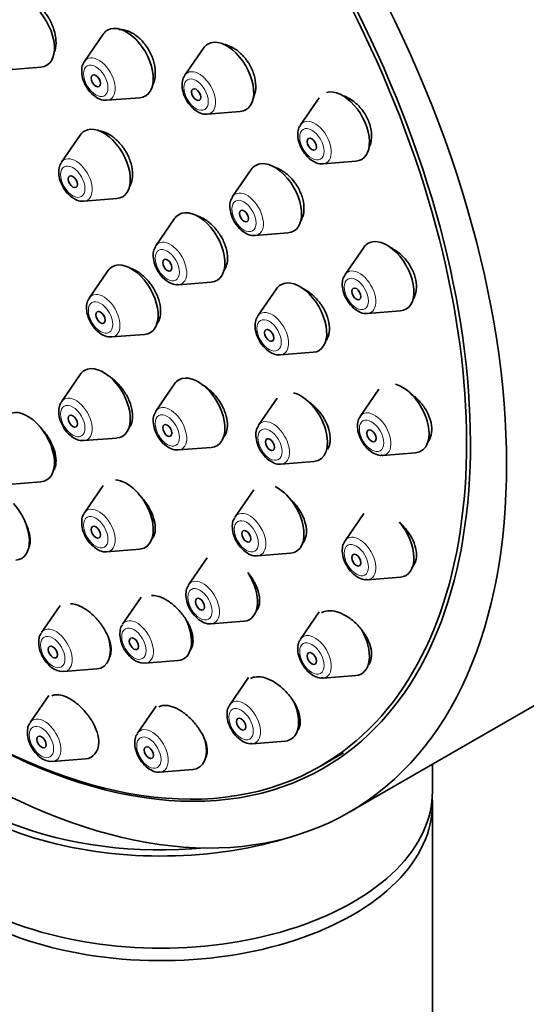
# Model space of a CAD drawing. Units: millimetres. Extents: x 0 to 1450, y 0 to 2762.
# Drawn here: x 266 to 289, y 1029 to 1074 of the extents above; entities that cross this region are included whole.
import ezdxf
from ezdxf import colors
from ezdxf.entities.mleader import LeaderData, LeaderLine
from ezdxf.math import Vec2, Vec3

# ---------------------------------------------------------------- set-up
doc = ezdxf.new("R2010")
doc.units = ezdxf.units.MM
doc.layers.add('DV5_Défaut', color=7, linetype='Continuous')
doc.layers.add('Défaut', color=7, linetype='Continuous')

# ---------------------------------------------------------------- blocks, each defined once
blk = doc.blocks.new('_DOT')
at = {"color": 0}
blk.add_line((0, 0), (-1, 0), dxfattribs=at)
at = {"color": 0, "const_width": 0.333}
blk.add_lwpolyline([(-0.1665, 0, 1), (0.1665, 0, 1)], format="xyb", close=True, dxfattribs=at)
blk = doc.blocks.new('SE4')
at = {"layer": 'DV5_Défaut', "color": 7, "linetype": 'Continuous', "lineweight": 35}
for p, q in [((270.015, 1073.792), (269.155, 1072.541)), ((274.638, 1073.154), (273.777, 1071.903)), ((265.638, 1072.156), (267.151, 1072.276)), ((270.189, 1070.749), (271.702, 1070.869)), ((279.966, 1070.87), (279.105, 1069.619)), ((274.812, 1070.111), (276.325, 1070.231)), ((268.958, 1069.147), (268.097, 1067.896)), ((280.14, 1067.827), (281.653, 1067.947)), ((276.839, 1067.567), (275.979, 1066.316)), ((269.132, 1066.104), (270.645, 1066.224)), ((273.309, 1065.301), (272.449, 1064.051)), ((277.013, 1064.524), (278.527, 1064.644)), ((282.014, 1063.976), (281.154, 1062.726)), ((270.237, 1062.897), (269.376, 1061.646)), ((273.483, 1062.259), (274.997, 1062.379)), ((277.999, 1062.071), (277.138, 1060.82)), ((282.188, 1060.934), (283.701, 1061.054)), ((270.411, 1059.855), (271.924, 1059.974)), ((278.173, 1059.028), (279.686, 1059.148)), ((268.958, 1058.124), (268.097, 1056.874)), ((273.309, 1057.694), (272.449, 1056.443)), ((282.713, 1057.444), (281.852, 1056.194)), ((278.036, 1057.04), (277.176, 1055.789)), ((269.132, 1055.082), (270.645, 1055.201)), ((273.483, 1054.651), (274.997, 1054.771)), ((282.887, 1054.402), (284.4, 1054.522)), ((278.211, 1053.997), (279.724, 1054.117)), ((265.638, 1053.064), (267.151, 1053.184)), ((270.015, 1053.007), (269.155, 1051.757)), ((276.95, 1052.818), (276.09, 1051.567)), ((282.014, 1051.719), (281.154, 1050.469)), ((270.189, 1049.965), (271.702, 1050.085)), ((274.814, 1049.691), (273.954, 1048.441)), ((277.124, 1049.775), (278.638, 1049.895)), ((282.188, 1048.677), (283.701, 1048.797)), ((281.341, 1037.968), (299.018, 1048.174)), ((271.774, 1047.874), (270.913, 1046.623)), ((268.036, 1047.49), (267.176, 1046.239)), ((274.988, 1046.649), (276.502, 1046.769)), ((279.966, 1047.191), (279.105, 1045.941)), ((268.21, 1044.447), (269.723, 1044.567)), ((271.948, 1044.832), (273.461, 1044.951)), ((276.707, 1044.169), (275.846, 1042.918)), ((280.14, 1044.149), (281.653, 1044.269)), ((267.514, 1043.348), (266.654, 1042.097)), ((272.46, 1042.858), (271.599, 1041.607)), ((276.881, 1041.126), (278.394, 1041.246)), ((267.688, 1040.305), (269.201, 1040.425)), ((280.02, 1040.092), (281.081, 1040.704)), ((285.18, 1038.931), (285.18, 1040.184)), ((272.634, 1039.816), (274.147, 1039.935)), ((285.18, 940.375), (285.18, 1038.354))]:
    blk.add_line(p, q, dxfattribs=at)
for centre, major_axis, start_param, end_param in [((281.518, 1078.485), (17.5, -30.311), 0, 3.141593), ((263.77, 1068.238), (16.25, -28.146), 0, 3.98812), ((263.841, 1068.279), (16.325, -28.276), 0, 4.212563), ((266.539, 1073.871), (-0.875, 1.516), 2.873218, 6.283185), ((271.091, 1072.464), (-0.875, 1.516), 0, 0.268375), ((271.091, 1072.464), (-0.875, 1.516), 2.873218, 6.283185), ((275.713, 1071.826), (-0.875, 1.516), 2.873218, 6.283185), ((275.713, 1071.826), (-0.875, 1.516), 0, 0.268375), ((269.814, 1071.727), (-0.536, 0.929), 0.268375, 0.29144), ((274.437, 1071.089), (-0.536, 0.929), 0.268375, 0.29144), ((281.041, 1069.542), (-0.875, 1.516), 2.873218, 6.134668), ((269.814, 1071.727), (-0.536, 0.929), -3.439719, -3.409968), ((274.437, 1071.089), (-0.536, 0.929), -3.439719, -3.409968), ((270.033, 1067.819), (-0.875, 1.516), 2.873218, 6.283185), ((279.765, 1068.805), (-0.536, 0.929), 0.268375, 0.29144), ((270.033, 1067.819), (-0.875, 1.516), 0, 0.268375), ((268.757, 1067.082), (-0.536, 0.929), 0.268375, 0.29144), ((277.915, 1066.239), (-0.875, 1.516), 0, 0.268375), ((277.915, 1066.239), (-0.875, 1.516), 2.873218, 6.283185), ((279.765, 1068.805), (-0.536, 0.929), -3.439719, -3.409968), ((276.638, 1065.502), (-0.536, 0.929), 0.268375, 0.29144), ((268.757, 1067.082), (-0.536, 0.929), -3.439719, -3.409968), ((274.385, 1063.974), (-0.875, 1.516), 0, 0.268375), ((274.385, 1063.974), (-0.875, 1.516), 2.873218, 6.283185), ((276.638, 1065.502), (-0.536, 0.929), -3.439719, -3.409968), ((273.108, 1063.237), (-0.536, 0.929), 0.268375, 0.29144), ((283.09, 1062.649), (-0.875, 1.516), 0, 0.268375), ((283.09, 1062.649), (-0.875, 1.516), 2.873218, 6.283185), ((271.312, 1061.57), (-0.875, 1.516), 2.873218, 6.283185), ((271.312, 1061.57), (-0.875, 1.516), 0, 0.268375), ((281.813, 1061.912), (-0.536, 0.929), 0.268375, 0.29144), ((273.108, 1063.237), (-0.536, 0.929), -3.439719, -3.409968), ((279.074, 1060.743), (-0.875, 1.516), 0, 0.268375), ((279.074, 1060.743), (-0.875, 1.516), 2.873218, 6.283185), ((270.036, 1060.833), (-0.536, 0.929), 0.268375, 0.29144), ((277.798, 1060.006), (-0.536, 0.929), 0.268375, 0.29144), ((281.813, 1061.912), (-0.536, 0.929), -3.439719, -3.409968), ((270.036, 1060.833), (-0.536, 0.929), -3.439719, -3.409968), ((277.798, 1060.006), (-0.536, 0.929), -3.439719, -3.409968), ((270.033, 1056.797), (-0.875, 1.516), 0, 0.268375), ((270.033, 1056.797), (-0.875, 1.516), 2.873218, 6.283185), ((274.385, 1056.366), (-0.875, 1.516), 0, 0.268375), ((274.385, 1056.366), (-0.875, 1.516), 2.873218, 6.283185), ((283.788, 1056.117), (-0.875, 1.516), 2.873218, 5.745837), ((279.112, 1055.713), (-0.875, 1.516), 2.873218, 5.771232), ((268.757, 1056.06), (-0.536, 0.929), 0.268375, 0.29144), ((266.539, 1054.779), (-0.875, 1.516), 2.873218, 6.283185), ((273.108, 1055.629), (-0.536, 0.929), 0.268375, 0.29144), ((282.512, 1055.38), (-0.536, 0.929), 0.268375, 0.29144), ((277.836, 1054.976), (-0.536, 0.929), 0.268375, 0.29144), ((268.757, 1056.06), (-0.536, 0.929), -3.439719, -3.409968), ((273.108, 1055.629), (-0.536, 0.929), -3.439719, -3.409968), ((282.512, 1055.38), (-0.536, 0.929), -3.439719, -3.409968), ((277.836, 1054.976), (-0.536, 0.929), -3.439719, -3.409968), ((271.091, 1051.68), (-0.875, 1.516), 2.873218, 5.92013), ((278.026, 1051.49), (-0.875, 1.516), 2.873218, 5.564288), ((265.385, 1051.17), (-0.875, 1.516), 2.873218, 5.078173), ((269.814, 1050.943), (-0.536, 0.929), 0.268375, 0.29144), ((276.749, 1050.753), (-0.536, 0.929), 0.268375, 0.29144), ((283.09, 1050.392), (-0.875, 1.516), 2.873218, 5.016586), ((281.813, 1049.655), (-0.536, 0.929), 0.268375, 0.29144), ((269.814, 1050.943), (-0.536, 0.929), -3.439719, -3.409968), ((276.749, 1050.753), (-0.536, 0.929), -3.439719, -3.409968), ((275.89, 1048.364), (-0.875, 1.516), 2.873218, 4.807206), ((281.813, 1049.655), (-0.536, 0.929), -3.439719, -3.409968), ((274.613, 1047.627), (-0.536, 0.929), 0.268375, 0.29144), ((272.849, 1046.547), (-0.875, 1.516), 2.873218, 4.59143), ((274.613, 1047.627), (-0.536, 0.929), -3.439719, -3.409968), ((281.041, 1045.864), (-0.875, 1.516), 2.873218, 4.724145), ((269.112, 1046.162), (-0.875, 1.516), 2.873218, 4.276315), ((279.765, 1045.127), (-0.536, 0.929), 0.268375, 0.29144), ((279.765, 1045.127), (-0.536, 0.929), -3.439719, -3.409968), ((263.77, 1068.238), (16.25, -28.146), 5.423914, 6.283185), ((276.506, 1042.105), (-0.536, 0.929), 0.268375, 0.29144), ((277.782, 1042.842), (-0.875, 1.516), 2.873218, 4.512639), ((263.841, 1068.279), (16.325, -28.276), 5.425744, 6.283185), ((272.68, 1043.171), (-12.5, 0), 0.161999, 2.0724), ((272.68, 1043.335), (12.3, 0), 3.366014, 4.877286), ((272.259, 1040.794), (-0.536, 0.929), 0.268375, 0.29144), ((268.59, 1042.021), (-0.875, 1.516), 2.873218, 3.858757), ((273.535, 1041.531), (-0.875, 1.516), 2.873218, 4.214583), ((276.506, 1042.105), (-0.536, 0.929), -3.439719, -3.409968), ((272.259, 1040.794), (-0.536, 0.929), -3.439719, -3.409968), ((272.68, 1038.931), (-12.5, 0), 0, 3.141593), ((272.68, 1038.354), (-12.5, 0), 0, 3.181553), ((272.68, 1043.171), (-12.5, 0), -3.947093, -3.906889)]:
    blk.add_ellipse(centre, major_axis=major_axis, ratio=0.57735, start_param=start_param, end_param=end_param, dxfattribs=at)
for centre, major_axis in [((263.841, 1068.279), (17.5, -30.311)), ((269.677, 1071.648), (-0.15, 0.26)), ((274.299, 1071.01), (-0.15, 0.26)), ((279.627, 1068.726), (0.15, -0.26)), ((268.619, 1067.003), (-0.15, 0.26)), ((276.501, 1065.423), (-0.15, 0.26)), ((272.971, 1063.158), (-0.15, 0.26)), ((281.676, 1061.832), (0.15, -0.26)), ((269.898, 1060.753), (-0.15, 0.26)), ((277.66, 1059.927), (-0.15, 0.26)), ((268.619, 1055.98), (-0.15, 0.26)), ((272.971, 1055.55), (-0.15, 0.26)), ((282.374, 1055.301), (0.15, -0.26)), ((277.698, 1054.896), (-0.15, 0.26)), ((269.677, 1050.863), (-0.15, 0.26)), ((276.612, 1050.674), (-0.15, 0.26)), ((281.676, 1049.576), (0.15, -0.26)), ((274.476, 1047.547), (-0.15, 0.26)), ((271.435, 1045.73), (-0.15, 0.26)), ((267.698, 1045.346), (-0.15, 0.26)), ((279.627, 1045.048), (0.15, -0.26)), ((276.368, 1042.025), (0.15, -0.26)), ((267.176, 1041.204), (0.15, -0.26)), ((272.121, 1040.714), (0.15, -0.26))]:
    blk.add_ellipse(centre, major_axis=major_axis, ratio=0.57735, dxfattribs=at)
at = {"layer": 'DV5_Défaut', "color": 7, "linetype": 'Continuous', "lineweight": 18}
for centre, start_param, end_param in [((269.814, 1071.727), 0, 0.268375), ((269.814, 1071.727), 2.873218, 6.283185), ((274.437, 1071.089), 0, 0.268375), ((274.437, 1071.089), 2.873218, 6.283185), ((279.765, 1068.805), 0, 0.268375), ((279.765, 1068.805), 2.873218, 6.283185), ((268.757, 1067.082), 2.873218, 6.283185), ((268.757, 1067.082), 0, 0.268375), ((276.638, 1065.502), 0, 0.268375), ((276.638, 1065.502), 2.873218, 6.283185), ((273.108, 1063.237), 0, 0.268375), ((273.108, 1063.237), 2.873218, 6.283185), ((281.813, 1061.912), 0, 0.268375), ((281.813, 1061.912), 2.873218, 6.283185), ((270.036, 1060.833), 0, 0.268375), ((270.036, 1060.833), 2.873218, 6.283185), ((277.798, 1060.006), 0, 0.268375), ((277.798, 1060.006), 2.873218, 6.283185), ((268.757, 1056.06), 0, 0.268375), ((268.757, 1056.06), 2.873218, 6.283185), ((273.108, 1055.629), 0, 0.268375), ((273.108, 1055.629), 2.873218, 6.283185), ((282.512, 1055.38), 0, 0.268375), ((282.512, 1055.38), 2.873218, 6.283185), ((277.836, 1054.976), 0, 0.268375), ((277.836, 1054.976), 2.873218, 6.283185), ((269.814, 1050.943), 0, 0.268375), ((269.814, 1050.943), 2.873218, 6.283185), ((276.749, 1050.753), 2.873218, 6.283185), ((276.749, 1050.753), 0, 0.268375), ((281.813, 1049.655), 0, 0.268375), ((281.813, 1049.655), 2.873218, 6.283185), ((274.613, 1047.627), 2.873218, 6.283185), ((274.613, 1047.627), 0, 0.268375), ((271.573, 1045.81), 2.873218, 6.283185), ((267.835, 1045.425), 0, 0.268375), ((267.835, 1045.425), 2.873218, 6.283185), ((271.573, 1045.81), 0, 0.268375), ((279.765, 1045.127), 0, 0.268375), ((279.765, 1045.127), 2.873218, 6.283185), ((276.506, 1042.105), 2.873218, 6.283185), ((276.506, 1042.105), 0, 0.268375), ((267.313, 1041.284), 2.873218, 6.283185), ((267.313, 1041.284), 0, 0.268375), ((272.259, 1040.794), 2.873218, 6.283185), ((272.259, 1040.794), 0, 0.268375)]:
    blk.add_ellipse(centre, major_axis=(-0.536, 0.929), ratio=0.57735, start_param=start_param, end_param=end_param, dxfattribs=at)
for centre in [(269.677, 1071.648), (274.299, 1071.01), (279.627, 1068.726), (268.619, 1067.003), (276.501, 1065.423), (272.971, 1063.158), (281.676, 1061.832), (269.898, 1060.753), (277.66, 1059.927), (268.619, 1055.98), (272.971, 1055.55), (282.374, 1055.301), (277.698, 1054.896), (269.677, 1050.863), (276.612, 1050.674), (281.676, 1049.576), (274.476, 1047.547), (271.435, 1045.73), (267.698, 1045.346), (279.627, 1045.048), (276.368, 1042.025), (267.176, 1041.204), (272.121, 1040.714)]:
    blk.add_ellipse(centre, major_axis=(-0.396, 0.686), ratio=0.57735, dxfattribs=at)
at = {"layer": 'DV5_Défaut', "color": 7, "linetype": 'Continuous', "lineweight": 35}
for points, knots in [([(267.763, 1072.933), (267.778, 1072.971), (267.792, 1073.011), (267.803, 1073.053), (267.839, 1073.187), (267.853, 1073.34), (267.845, 1073.5), (267.837, 1073.66), (267.805, 1073.83), (267.754, 1073.998), (267.702, 1074.164), (267.629, 1074.333), (267.54, 1074.488), (267.451, 1074.643), (267.344, 1074.79), (267.228, 1074.916), (267.112, 1075.043), (266.984, 1075.152), (266.854, 1075.235), (266.724, 1075.318), (266.589, 1075.378), (266.459, 1075.409), (266.365, 1075.432), (266.272, 1075.44), (266.184, 1075.433)], [0, 0, 0, 0, 0.044188, 0.044188, 0.044188, 0.1870989, 0.1870989, 0.1870989, 0.3297453, 0.3297453, 0.3297453, 0.4719422, 0.4719422, 0.4719422, 0.6137037, 0.6137037, 0.6137037, 0.7552355, 0.7552355, 0.7552355, 0.896842, 0.896842, 0.896842, 1, 1, 1, 1]), ([(272.292, 1071.455), (272.321, 1071.509), (272.344, 1071.567), (272.363, 1071.628), (272.404, 1071.761), (272.423, 1071.913), (272.418, 1072.073), (272.413, 1072.231), (272.384, 1072.401), (272.334, 1072.568), (272.284, 1072.734), (272.212, 1072.901), (272.123, 1073.056), (272.034, 1073.21), (271.926, 1073.357), (271.808, 1073.483), (271.691, 1073.609), (271.56, 1073.719), (271.426, 1073.803), (271.293, 1073.887), (271.153, 1073.948), (271.018, 1073.981), (270.925, 1074.004), (270.833, 1074.013), (270.746, 1074.01)], [0, 0, 0, 0, 0.0651484, 0.0651484, 0.0651484, 0.2062516, 0.2062516, 0.2062516, 0.3466263, 0.3466263, 0.3466263, 0.4861884, 0.4861884, 0.4861884, 0.6252137, 0.6252137, 0.6252137, 0.7642087, 0.7642087, 0.7642087, 0.9036884, 0.9036884, 0.9036884, 1, 1, 1, 1]), ([(276.934, 1070.862), (276.951, 1070.898), (276.965, 1070.934), (276.978, 1070.972), (277.024, 1071.105), (277.046, 1071.258), (277.044, 1071.418), (277.042, 1071.576), (277.015, 1071.746), (276.966, 1071.912), (276.917, 1072.077), (276.845, 1072.244), (276.755, 1072.398), (276.666, 1072.551), (276.557, 1072.696), (276.438, 1072.821), (276.319, 1072.947), (276.185, 1073.056), (276.049, 1073.14), (275.911, 1073.224), (275.767, 1073.285), (275.628, 1073.318), (275.594, 1073.326), (275.559, 1073.332), (275.525, 1073.337)], [0, 0, 0, 0, 0.044202, 0.044202, 0.044202, 0.199477, 0.199477, 0.199477, 0.353248, 0.353248, 0.353248, 0.505588, 0.505588, 0.505588, 0.657199, 0.657199, 0.657199, 0.809082, 0.809082, 0.809082, 0.962111, 0.962111, 0.962111, 1, 1, 1, 1]), ([(269.152, 1072.516), (269.124, 1072.476), (269.052, 1072.371), (269.015, 1072.112), (269.056, 1071.768), (269.215, 1071.388), (269.472, 1071.046), (269.771, 1070.828), (270.022, 1070.733), (270.138, 1070.754), (270.163, 1070.758)], [0, 0, 0, 0, 0.062569, 0.18765, 0.337148, 0.498911, 0.660181, 0.826238, 0.968899, 1, 1, 1, 1]), ([(273.775, 1071.878), (273.747, 1071.838), (273.675, 1071.733), (273.637, 1071.474), (273.679, 1071.13), (273.837, 1070.75), (274.094, 1070.408), (274.393, 1070.19), (274.645, 1070.095), (274.761, 1070.116), (274.785, 1070.12)], [0, 0, 0, 0, 0.062569, 0.18765, 0.337148, 0.498911, 0.660181, 0.826238, 0.968899, 1, 1, 1, 1]), ([(282.262, 1068.576), (282.28, 1068.613), (282.296, 1068.651), (282.31, 1068.69), (282.357, 1068.825), (282.38, 1068.978), (282.377, 1069.138), (282.374, 1069.295), (282.346, 1069.464), (282.295, 1069.628), (282.245, 1069.791), (282.171, 1069.954), (282.079, 1070.105), (281.987, 1070.256), (281.875, 1070.398), (281.753, 1070.52), (281.629, 1070.643), (281.492, 1070.75), (281.351, 1070.831), (281.258, 1070.885), (281.162, 1070.929), (281.066, 1070.962)], [0, 0, 0, 0, 0.050417, 0.050417, 0.050417, 0.221477, 0.221477, 0.221477, 0.389887, 0.389887, 0.389887, 0.556263, 0.556263, 0.556263, 0.722086, 0.722086, 0.722086, 0.88903, 0.88903, 0.88903, 1, 1, 1, 1]), ([(279.103, 1069.594), (279.074, 1069.554), (279.003, 1069.449), (278.965, 1069.19), (279.007, 1068.846), (279.165, 1068.466), (279.422, 1068.124), (279.721, 1067.906), (279.973, 1067.811), (280.089, 1067.832), (280.113, 1067.836)], [0, 0, 0, 0, 0.062569, 0.18765, 0.337148, 0.498911, 0.660181, 0.826238, 0.968899, 1, 1, 1, 1]), ([(271.247, 1066.794), (271.285, 1066.862), (271.315, 1066.937), (271.336, 1067.019), (271.369, 1067.151), (271.381, 1067.301), (271.369, 1067.458), (271.357, 1067.615), (271.322, 1067.782), (271.266, 1067.946), (271.21, 1068.109), (271.132, 1068.274), (271.039, 1068.426), (270.945, 1068.578), (270.834, 1068.722), (270.714, 1068.846), (270.593, 1068.97), (270.461, 1069.078), (270.327, 1069.16), (270.192, 1069.242), (270.053, 1069.301), (269.92, 1069.332), (269.871, 1069.343), (269.822, 1069.351), (269.774, 1069.355)], [0, 0, 0, 0, 0.08896, 0.08896, 0.08896, 0.232446, 0.232446, 0.232446, 0.375459, 0.375459, 0.375459, 0.518125, 0.518125, 0.518125, 0.660719, 0.660719, 0.660719, 0.803547, 0.803547, 0.803547, 0.946811, 0.946811, 0.946811, 1, 1, 1, 1]), ([(268.095, 1067.871), (268.067, 1067.831), (267.995, 1067.726), (267.957, 1067.467), (267.999, 1067.123), (268.157, 1066.743), (268.414, 1066.401), (268.713, 1066.183), (268.965, 1066.088), (269.081, 1066.109), (269.105, 1066.113)], [0, 0, 0, 0, 0.062569, 0.18765, 0.337148, 0.498911, 0.660181, 0.826238, 0.968899, 1, 1, 1, 1]), ([(279.097, 1065.166), (279.143, 1065.235), (279.18, 1065.312), (279.208, 1065.397), (279.25, 1065.527), (279.27, 1065.676), (279.264, 1065.833), (279.258, 1065.987), (279.228, 1066.153), (279.176, 1066.315), (279.123, 1066.477), (279.048, 1066.64), (278.955, 1066.791), (278.863, 1066.942), (278.751, 1067.086), (278.628, 1067.21), (278.505, 1067.334), (278.368, 1067.443), (278.229, 1067.526), (278.128, 1067.587), (278.024, 1067.635), (277.921, 1067.67)], [0, 0, 0, 0, 0.102355, 0.102355, 0.102355, 0.260812, 0.260812, 0.260812, 0.417712, 0.417712, 0.417712, 0.57364, 0.57364, 0.57364, 0.72959, 0.72959, 0.72959, 0.886533, 0.886533, 0.886533, 1, 1, 1, 1]), ([(275.977, 1066.291), (275.948, 1066.251), (275.876, 1066.146), (275.839, 1065.887), (275.88, 1065.543), (276.039, 1065.163), (276.296, 1064.821), (276.595, 1064.603), (276.847, 1064.508), (276.963, 1064.529), (276.987, 1064.533)], [0, 0, 0, 0, 0.062569, 0.18765, 0.337148, 0.498911, 0.660181, 0.826238, 0.968899, 1, 1, 1, 1]), ([(275.594, 1062.918), (275.639, 1062.989), (275.675, 1063.069), (275.7, 1063.157), (275.736, 1063.286), (275.749, 1063.433), (275.739, 1063.588), (275.728, 1063.741), (275.694, 1063.905), (275.638, 1064.067), (275.582, 1064.228), (275.504, 1064.39), (275.41, 1064.541), (275.315, 1064.692), (275.202, 1064.836), (275.079, 1064.959), (274.956, 1065.084), (274.82, 1065.192), (274.682, 1065.276), (274.578, 1065.339), (274.47, 1065.389), (274.365, 1065.424)], [0, 0, 0, 0, 0.105888, 0.105888, 0.105888, 0.261694, 0.261694, 0.261694, 0.416714, 0.416714, 0.416714, 0.571416, 0.571416, 0.571416, 0.726403, 0.726403, 0.726403, 0.88215, 0.88215, 0.88215, 1, 1, 1, 1]), ([(272.447, 1064.026), (272.418, 1063.986), (272.346, 1063.881), (272.309, 1063.622), (272.35, 1063.278), (272.509, 1062.898), (272.766, 1062.556), (273.065, 1062.338), (273.317, 1062.243), (273.433, 1062.263), (273.457, 1062.268)], [0, 0, 0, 0, 0.062569, 0.18765, 0.337148, 0.498911, 0.660181, 0.826238, 0.968899, 1, 1, 1, 1]), ([(284.307, 1061.628), (284.339, 1061.683), (284.366, 1061.743), (284.387, 1061.807), (284.43, 1061.936), (284.449, 1062.085), (284.442, 1062.24), (284.435, 1062.392), (284.403, 1062.555), (284.348, 1062.715), (284.294, 1062.874), (284.216, 1063.034), (284.121, 1063.181), (284.025, 1063.33), (283.909, 1063.47), (283.784, 1063.592), (283.656, 1063.714), (283.515, 1063.821), (283.37, 1063.903), (283.327, 1063.927), (283.284, 1063.95), (283.239, 1063.97)], [0, 0, 0, 0, 0.085381, 0.085381, 0.085381, 0.25965, 0.25965, 0.25965, 0.431553, 0.431553, 0.431553, 0.60245, 0.60245, 0.60245, 0.774087, 0.774087, 0.774087, 0.947871, 0.947871, 0.947871, 1, 1, 1, 1]), ([(272.471, 1060.434), (272.474, 1060.438), (272.477, 1060.442), (272.481, 1060.446), (272.553, 1060.535), (272.606, 1060.648), (272.635, 1060.777), (272.665, 1060.905), (272.671, 1061.051), (272.655, 1061.204), (272.639, 1061.357), (272.599, 1061.52), (272.539, 1061.68), (272.479, 1061.841), (272.397, 1062.002), (272.299, 1062.152), (272.202, 1062.303), (272.087, 1062.445), (271.963, 1062.568), (271.84, 1062.691), (271.704, 1062.798), (271.568, 1062.88), (271.485, 1062.93), (271.4, 1062.972), (271.317, 1063.004)], [0, 0, 0, 0, 0.006574, 0.006574, 0.006574, 0.157106, 0.157106, 0.157106, 0.307186, 0.307186, 0.307186, 0.457044, 0.457044, 0.457044, 0.607004, 0.607004, 0.607004, 0.757345, 0.757345, 0.757345, 0.908181, 0.908181, 0.908181, 1, 1, 1, 1]), ([(281.151, 1062.701), (281.123, 1062.66), (281.051, 1062.556), (281.014, 1062.297), (281.055, 1061.953), (281.214, 1061.573), (281.471, 1061.231), (281.77, 1061.012), (282.022, 1060.918), (282.137, 1060.938), (282.162, 1060.943)], [0, 0, 0, 0, 0.062569, 0.18765, 0.337148, 0.498911, 0.660181, 0.826238, 0.968899, 1, 1, 1, 1]), ([(280.288, 1059.692), (280.306, 1059.721), (280.323, 1059.751), (280.338, 1059.782), (280.393, 1059.897), (280.425, 1060.033), (280.432, 1060.179), (280.44, 1060.324), (280.422, 1060.482), (280.382, 1060.641), (280.342, 1060.799), (280.277, 1060.962), (280.194, 1061.116), (280.111, 1061.27), (280.007, 1061.42), (279.891, 1061.554), (279.774, 1061.689), (279.64, 1061.81), (279.503, 1061.909), (279.4, 1061.982), (279.292, 1062.045), (279.184, 1062.093)], [0, 0, 0, 0, 0.045883, 0.045883, 0.045883, 0.212839, 0.212839, 0.212839, 0.378328, 0.378328, 0.378328, 0.543201, 0.543201, 0.543201, 0.708555, 0.708555, 0.708555, 0.875274, 0.875274, 0.875274, 1, 1, 1, 1]), ([(269.374, 1061.621), (269.346, 1061.581), (269.274, 1061.477), (269.236, 1061.217), (269.278, 1060.874), (269.436, 1060.493), (269.693, 1060.151), (269.992, 1059.933), (270.244, 1059.839), (270.36, 1059.859), (270.384, 1059.863)], [0, 0, 0, 0, 0.062569, 0.18765, 0.337148, 0.498911, 0.660181, 0.826238, 0.968899, 1, 1, 1, 1]), ([(277.136, 1060.795), (277.108, 1060.755), (277.036, 1060.65), (276.998, 1060.391), (277.04, 1060.047), (277.198, 1059.667), (277.455, 1059.325), (277.754, 1059.107), (278.006, 1059.012), (278.122, 1059.033), (278.146, 1059.037)], [0, 0, 0, 0, 0.062569, 0.18765, 0.337148, 0.498911, 0.660181, 0.826238, 0.968899, 1, 1, 1, 1]), ([(271.193, 1055.654), (271.201, 1055.662), (271.208, 1055.671), (271.215, 1055.681), (271.282, 1055.766), (271.33, 1055.876), (271.354, 1056.001), (271.378, 1056.126), (271.38, 1056.269), (271.359, 1056.418), (271.338, 1056.568), (271.293, 1056.729), (271.229, 1056.887), (271.165, 1057.045), (271.08, 1057.205), (270.98, 1057.354), (270.88, 1057.503), (270.762, 1057.645), (270.637, 1057.768), (270.512, 1057.891), (270.376, 1057.998), (270.24, 1058.081), (270.217, 1058.095), (270.194, 1058.109), (270.17, 1058.121)], [0, 0, 0, 0, 0.017167, 0.017167, 0.017167, 0.175807, 0.175807, 0.175807, 0.334398, 0.334398, 0.334398, 0.493276, 0.493276, 0.493276, 0.65265, 0.65265, 0.65265, 0.812515, 0.812515, 0.812515, 0.97265, 0.97265, 0.97265, 1, 1, 1, 1]), ([(275.54, 1055.216), (275.547, 1055.224), (275.555, 1055.233), (275.562, 1055.241), (275.634, 1055.327), (275.687, 1055.437), (275.716, 1055.562), (275.744, 1055.686), (275.75, 1055.829), (275.732, 1055.978), (275.714, 1056.128), (275.673, 1056.287), (275.611, 1056.444), (275.548, 1056.602), (275.464, 1056.761), (275.364, 1056.909), (275.264, 1057.058), (275.145, 1057.2), (275.019, 1057.322), (274.891, 1057.445), (274.752, 1057.553), (274.612, 1057.635), (274.59, 1057.648), (274.567, 1057.661), (274.545, 1057.673)], [0, 0, 0, 0, 0.01575, 0.01575, 0.01575, 0.17521, 0.17521, 0.17521, 0.334101, 0.334101, 0.334101, 0.493017, 0.493017, 0.493017, 0.652532, 0.652532, 0.652532, 0.812963, 0.812963, 0.812963, 0.974231, 0.974231, 0.974231, 1, 1, 1, 1]), ([(284.955, 1054.997), (284.958, 1055), (284.96, 1055.003), (284.963, 1055.006), (285.038, 1055.101), (285.093, 1055.22), (285.122, 1055.352), (285.151, 1055.483), (285.155, 1055.63), (285.135, 1055.782), (285.114, 1055.933), (285.069, 1056.092), (285.003, 1056.247), (284.936, 1056.402), (284.846, 1056.557), (284.741, 1056.699), (284.635, 1056.843), (284.509, 1056.977), (284.376, 1057.092), (284.334, 1057.127), (284.292, 1057.161), (284.249, 1057.193)], [0, 0, 0, 0, 0.0060078, 0.0060078, 0.0060078, 0.1952392, 0.1952392, 0.1952392, 0.381849, 0.381849, 0.381849, 0.5672652, 0.5672652, 0.5672652, 0.7533805, 0.7533805, 0.7533805, 0.9417602, 0.9417602, 0.9417602, 1, 1, 1, 1]), ([(268.095, 1056.848), (268.067, 1056.808), (267.995, 1056.704), (267.957, 1056.444), (267.999, 1056.101), (268.157, 1055.72), (268.414, 1055.378), (268.713, 1055.16), (268.965, 1055.066), (269.081, 1055.086), (269.105, 1055.09)], [0, 0, 0, 0, 0.062569, 0.18765, 0.337148, 0.498911, 0.660181, 0.826238, 0.968899, 1, 1, 1, 1]), ([(280.346, 1054.674), (280.362, 1054.7), (280.376, 1054.727), (280.389, 1054.755), (280.44, 1054.866), (280.468, 1054.998), (280.472, 1055.139), (280.475, 1055.28), (280.455, 1055.435), (280.411, 1055.59), (280.368, 1055.745), (280.3, 1055.905), (280.215, 1056.058), (280.129, 1056.211), (280.022, 1056.36), (279.903, 1056.493), (279.783, 1056.628), (279.648, 1056.75), (279.508, 1056.849), (279.478, 1056.87), (279.448, 1056.891), (279.417, 1056.91)], [0, 0, 0, 0, 0.045893, 0.045893, 0.045893, 0.228504, 0.228504, 0.228504, 0.410162, 0.410162, 0.410162, 0.592061, 0.592061, 0.592061, 0.775272, 0.775272, 0.775272, 0.960308, 0.960308, 0.960308, 1, 1, 1, 1]), ([(272.447, 1056.418), (272.418, 1056.378), (272.346, 1056.273), (272.309, 1056.014), (272.35, 1055.67), (272.509, 1055.29), (272.766, 1054.948), (273.065, 1054.73), (273.317, 1054.635), (273.433, 1054.656), (273.457, 1054.66)], [0, 0, 0, 0, 0.062569, 0.18765, 0.337148, 0.498911, 0.660181, 0.826238, 0.968899, 1, 1, 1, 1]), ([(281.85, 1056.169), (281.822, 1056.129), (281.75, 1056.024), (281.713, 1055.765), (281.754, 1055.421), (281.912, 1055.041), (282.169, 1054.699), (282.468, 1054.481), (282.72, 1054.386), (282.836, 1054.407), (282.86, 1054.411)], [0, 0, 0, 0, 0.062569, 0.18765, 0.337148, 0.498911, 0.660181, 0.826238, 0.968899, 1, 1, 1, 1]), ([(267.739, 1053.7), (267.786, 1053.776), (267.818, 1053.868), (267.834, 1053.971), (267.854, 1054.093), (267.851, 1054.234), (267.827, 1054.382), (267.802, 1054.531), (267.754, 1054.691), (267.688, 1054.848), (267.622, 1055.006), (267.534, 1055.166), (267.434, 1055.316), (267.333, 1055.465), (267.216, 1055.607), (267.092, 1055.731), (267.082, 1055.741), (267.071, 1055.752), (267.061, 1055.762)], [0, 0, 0, 0, 0.169743, 0.169743, 0.169743, 0.372242, 0.372242, 0.372242, 0.575405, 0.575405, 0.575405, 0.779064, 0.779064, 0.779064, 0.98283, 0.98283, 0.98283, 1, 1, 1, 1]), ([(277.174, 1055.764), (277.145, 1055.724), (277.074, 1055.619), (277.036, 1055.36), (277.077, 1055.016), (277.236, 1054.636), (277.493, 1054.294), (277.792, 1054.076), (278.044, 1053.982), (278.16, 1054.002), (278.184, 1054.006)], [0, 0, 0, 0, 0.062569, 0.18765, 0.337148, 0.498911, 0.660181, 0.826238, 0.968899, 1, 1, 1, 1]), ([(272.251, 1050.533), (272.261, 1050.544), (272.27, 1050.556), (272.28, 1050.568), (272.343, 1050.652), (272.386, 1050.759), (272.406, 1050.88), (272.426, 1051.002), (272.423, 1051.142), (272.397, 1051.289), (272.372, 1051.436), (272.323, 1051.594), (272.255, 1051.749), (272.186, 1051.906), (272.096, 1052.064), (271.992, 1052.211), (271.89, 1052.355), (271.773, 1052.492), (271.648, 1052.611)], [0, 0, 0, 0, 0.028072, 0.028072, 0.028072, 0.221881, 0.221881, 0.221881, 0.416167, 0.416167, 0.416167, 0.61147, 0.61147, 0.61147, 0.807892, 0.807892, 0.807892, 1, 1, 1, 1]), ([(279.188, 1050.346), (279.199, 1050.358), (279.209, 1050.37), (279.219, 1050.383), (279.287, 1050.471), (279.335, 1050.581), (279.359, 1050.706), (279.383, 1050.83), (279.383, 1050.972), (279.359, 1051.119), (279.335, 1051.267), (279.287, 1051.424), (279.219, 1051.577), (279.151, 1051.732), (279.06, 1051.888), (278.954, 1052.033), (278.847, 1052.178), (278.722, 1052.316), (278.589, 1052.434), (278.577, 1052.445), (278.565, 1052.456), (278.553, 1052.467)], [0, 0, 0, 0, 0.027203, 0.027203, 0.027203, 0.217399, 0.217399, 0.217399, 0.406911, 0.406911, 0.406911, 0.597003, 0.597003, 0.597003, 0.788679, 0.788679, 0.788679, 0.982268, 0.982268, 0.982268, 1, 1, 1, 1]), ([(266.596, 1050.133), (266.626, 1050.2), (266.646, 1050.277), (266.655, 1050.362), (266.668, 1050.484), (266.659, 1050.624), (266.628, 1050.771), (266.597, 1050.918), (266.543, 1051.076), (266.472, 1051.233), (266.45, 1051.281), (266.426, 1051.329), (266.4, 1051.377)], [0, 0, 0, 0, 0.231745, 0.231745, 0.231745, 0.563974, 0.563974, 0.563974, 0.897789, 0.897789, 0.897789, 1, 1, 1, 1]), ([(269.152, 1051.732), (269.124, 1051.691), (269.052, 1051.587), (269.015, 1051.328), (269.056, 1050.984), (269.215, 1050.604), (269.472, 1050.262), (269.771, 1050.043), (270.022, 1049.949), (270.138, 1049.969), (270.163, 1049.974)], [0, 0, 0, 0, 0.062569, 0.18765, 0.337148, 0.498911, 0.660181, 0.826238, 0.968899, 1, 1, 1, 1]), ([(276.088, 1051.542), (276.059, 1051.502), (275.987, 1051.397), (275.95, 1051.138), (275.991, 1050.794), (276.15, 1050.414), (276.407, 1050.072), (276.706, 1049.854), (276.958, 1049.759), (277.074, 1049.78), (277.098, 1049.784)], [0, 0, 0, 0, 0.062569, 0.18765, 0.337148, 0.498911, 0.660181, 0.826238, 0.968899, 1, 1, 1, 1]), ([(284.254, 1049.256), (284.262, 1049.265), (284.27, 1049.275), (284.278, 1049.285), (284.349, 1049.375), (284.4, 1049.488), (284.424, 1049.615), (284.449, 1049.74), (284.449, 1049.882), (284.425, 1050.029), (284.402, 1050.176), (284.353, 1050.332), (284.284, 1050.484), (284.214, 1050.637), (284.121, 1050.791), (284.013, 1050.932), (283.908, 1051.072), (283.784, 1051.203), (283.653, 1051.316)], [0, 0, 0, 0, 0.021792, 0.021792, 0.021792, 0.218553, 0.218553, 0.218553, 0.413596, 0.413596, 0.413596, 0.608866, 0.608866, 0.608866, 0.80617, 0.80617, 0.80617, 1, 1, 1, 1]), ([(281.151, 1050.444), (281.123, 1050.404), (281.051, 1050.299), (281.014, 1050.04), (281.055, 1049.696), (281.214, 1049.316), (281.471, 1048.974), (281.77, 1048.756), (282.022, 1048.661), (282.137, 1048.682), (282.162, 1048.686)], [0, 0, 0, 0, 0.062569, 0.18765, 0.337148, 0.498911, 0.660181, 0.826238, 0.968899, 1, 1, 1, 1]), ([(277.051, 1047.217), (277.062, 1047.229), (277.072, 1047.241), (277.082, 1047.254), (277.146, 1047.339), (277.19, 1047.446), (277.21, 1047.567), (277.229, 1047.688), (277.226, 1047.827), (277.199, 1047.972), (277.172, 1048.117), (277.121, 1048.273), (277.051, 1048.426), (276.98, 1048.58), (276.886, 1048.736), (276.779, 1048.88), (276.747, 1048.923), (276.713, 1048.966), (276.678, 1049.008)], [0, 0, 0, 0, 0.034379, 0.034379, 0.034379, 0.257122, 0.257122, 0.257122, 0.480211, 0.480211, 0.480211, 0.704944, 0.704944, 0.704944, 0.931921, 0.931921, 0.931921, 1, 1, 1, 1]), ([(273.952, 1048.416), (273.923, 1048.375), (273.851, 1048.271), (273.814, 1048.012), (273.855, 1047.668), (274.014, 1047.288), (274.271, 1046.946), (274.57, 1046.727), (274.822, 1046.633), (274.938, 1046.653), (274.962, 1046.658)], [0, 0, 0, 0, 0.062569, 0.18765, 0.337148, 0.498911, 0.660181, 0.826238, 0.968899, 1, 1, 1, 1]), ([(274.016, 1045.411), (274.021, 1045.417), (274.026, 1045.423), (274.031, 1045.43), (274.09, 1045.511), (274.13, 1045.615), (274.146, 1045.733), (274.163, 1045.852), (274.156, 1045.989), (274.126, 1046.132), (274.097, 1046.277), (274.043, 1046.432), (273.971, 1046.585), (273.898, 1046.739), (273.803, 1046.895), (273.695, 1047.04), (273.586, 1047.186), (273.46, 1047.326), (273.328, 1047.446), (273.196, 1047.567), (273.054, 1047.672), (272.914, 1047.753), (272.775, 1047.834), (272.633, 1047.893), (272.502, 1047.925), (272.414, 1047.946), (272.33, 1047.956), (272.251, 1047.955)], [0, 0, 0, 0, 0.009843, 0.009843, 0.009843, 0.136756, 0.136756, 0.136756, 0.264464, 0.264464, 0.264464, 0.393419, 0.393419, 0.393419, 0.52354, 0.52354, 0.52354, 0.654233, 0.654233, 0.654233, 0.784638, 0.784638, 0.784638, 0.914017, 0.914017, 0.914017, 1, 1, 1, 1]), ([(270.315, 1045.105), (270.347, 1045.17), (270.368, 1045.246), (270.377, 1045.329), (270.391, 1045.446), (270.382, 1045.582), (270.35, 1045.725), (270.319, 1045.869), (270.264, 1046.024), (270.19, 1046.178), (270.117, 1046.332), (270.022, 1046.489), (269.914, 1046.636), (269.806, 1046.782), (269.682, 1046.923), (269.552, 1047.045), (269.423, 1047.166), (269.285, 1047.273), (269.149, 1047.356), (269.014, 1047.438), (268.878, 1047.499), (268.752, 1047.534), (268.668, 1047.557), (268.586, 1047.569), (268.511, 1047.569)], [0, 0, 0, 0, 0.095073, 0.095073, 0.095073, 0.229905, 0.229905, 0.229905, 0.366029, 0.366029, 0.366029, 0.502929, 0.502929, 0.502929, 0.639734, 0.639734, 0.639734, 0.775605, 0.775605, 0.775605, 0.910124, 0.910124, 0.910124, 1, 1, 1, 1]), ([(282.203, 1044.72), (282.214, 1044.731), (282.224, 1044.744), (282.234, 1044.756), (282.299, 1044.842), (282.344, 1044.95), (282.364, 1045.071), (282.385, 1045.192), (282.381, 1045.33), (282.353, 1045.473), (282.326, 1045.617), (282.274, 1045.771), (282.202, 1045.921), (282.129, 1046.073), (282.033, 1046.227), (281.923, 1046.368), (281.811, 1046.512), (281.681, 1046.648), (281.543, 1046.765), (281.405, 1046.883), (281.255, 1046.986), (281.106, 1047.063), (280.957, 1047.141), (280.805, 1047.196), (280.663, 1047.223), (280.523, 1047.251), (280.388, 1047.252), (280.27, 1047.227), (280.197, 1047.212), (280.129, 1047.186), (280.069, 1047.15)], [0, 0, 0, 0, 0.016351, 0.016351, 0.016351, 0.127864, 0.127864, 0.127864, 0.239228, 0.239228, 0.239228, 0.351538, 0.351538, 0.351538, 0.465481, 0.465481, 0.465481, 0.581064, 0.581064, 0.581064, 0.697575, 0.697575, 0.697575, 0.813866, 0.813866, 0.813866, 0.928868, 0.928868, 0.928868, 1, 1, 1, 1]), ([(270.914, 1046.605), (270.895, 1046.583), (270.827, 1046.501), (270.78, 1046.272), (270.792, 1045.945), (270.923, 1045.565), (271.151, 1045.216), (271.369, 1045.023), (271.481, 1044.956), (271.497, 1044.946)], [0, 0, 0, 0, 0.045909, 0.196084, 0.37468, 0.574941, 0.776098, 0.972583, 1, 1, 1, 1]), ([(267.177, 1046.221), (267.158, 1046.199), (267.09, 1046.117), (267.042, 1045.888), (267.055, 1045.561), (267.186, 1045.181), (267.414, 1044.832), (267.632, 1044.638), (267.744, 1044.571), (267.76, 1044.562)], [0, 0, 0, 0, 0.045909, 0.196084, 0.37468, 0.574941, 0.776098, 0.972583, 1, 1, 1, 1]), ([(279.103, 1045.916), (279.074, 1045.876), (279.003, 1045.771), (278.965, 1045.512), (279.007, 1045.168), (279.165, 1044.788), (279.422, 1044.446), (279.721, 1044.228), (279.973, 1044.133), (280.089, 1044.153), (280.113, 1044.158)], [0, 0, 0, 0, 0.062569, 0.18765, 0.337148, 0.498911, 0.660181, 0.826238, 0.968899, 1, 1, 1, 1]), ([(278.943, 1041.697), (278.951, 1041.706), (278.959, 1041.716), (278.967, 1041.727), (279.027, 1041.808), (279.067, 1041.912), (279.083, 1042.029), (279.098, 1042.147), (279.09, 1042.282), (279.06, 1042.423), (279.029, 1042.565), (278.973, 1042.717), (278.898, 1042.867), (278.822, 1043.019), (278.724, 1043.173), (278.612, 1043.316), (278.499, 1043.46), (278.368, 1043.597), (278.23, 1043.716), (278.093, 1043.835), (277.945, 1043.938), (277.798, 1044.017), (277.653, 1044.096), (277.506, 1044.152), (277.369, 1044.182), (277.235, 1044.212), (277.106, 1044.216), (276.995, 1044.195), (276.927, 1044.182), (276.864, 1044.159), (276.809, 1044.127)], [0, 0, 0, 0, 0.014157, 0.014157, 0.014157, 0.12578, 0.12578, 0.12578, 0.238121, 0.238121, 0.238121, 0.351997, 0.351997, 0.351997, 0.467582, 0.467582, 0.467582, 0.584315, 0.584315, 0.584315, 0.701105, 0.701105, 0.701105, 0.81681, 0.81681, 0.81681, 0.930783, 0.930783, 0.930783, 1, 1, 1, 1]), ([(269.816, 1041.217), (269.817, 1041.316), (269.802, 1041.427), (269.773, 1041.542), (269.737, 1041.684), (269.678, 1041.837), (269.6, 1041.99), (269.523, 1042.143), (269.424, 1042.299), (269.312, 1042.446), (269.202, 1042.591), (269.075, 1042.731), (268.944, 1042.853), (268.814, 1042.974), (268.675, 1043.081), (268.54, 1043.164), (268.407, 1043.246), (268.273, 1043.308), (268.15, 1043.344), (268.028, 1043.38), (267.913, 1043.392), (267.814, 1043.378), (267.755, 1043.37), (267.701, 1043.353), (267.654, 1043.328)], [0, 0, 0, 0, 0.111293, 0.111293, 0.111293, 0.248046, 0.248046, 0.248046, 0.385493, 0.385493, 0.385493, 0.522236, 0.522236, 0.522236, 0.657181, 0.657181, 0.657181, 0.790064, 0.790064, 0.790064, 0.921546, 0.921546, 0.921546, 1, 1, 1, 1]), ([(274.746, 1040.484), (274.775, 1040.546), (274.794, 1040.617), (274.802, 1040.694), (274.814, 1040.81), (274.802, 1040.943), (274.769, 1041.083), (274.734, 1041.225), (274.676, 1041.377), (274.6, 1041.528), (274.522, 1041.68), (274.422, 1041.835), (274.31, 1041.979), (274.196, 1042.124), (274.067, 1042.263), (273.931, 1042.383), (273.797, 1042.502), (273.652, 1042.607), (273.511, 1042.688), (273.371, 1042.768), (273.23, 1042.827), (273.1, 1042.86), (272.972, 1042.892), (272.85, 1042.9), (272.746, 1042.882), (272.683, 1042.871), (272.625, 1042.852), (272.574, 1042.823)], [0, 0, 0, 0, 0.080167, 0.080167, 0.080167, 0.199773, 0.199773, 0.199773, 0.321207, 0.321207, 0.321207, 0.444046, 0.444046, 0.444046, 0.567229, 0.567229, 0.567229, 0.68951, 0.68951, 0.68951, 0.810051, 0.810051, 0.810051, 0.928812, 0.928812, 0.928812, 1, 1, 1, 1]), ([(275.844, 1042.893), (275.816, 1042.853), (275.744, 1042.748), (275.706, 1042.489), (275.748, 1042.145), (275.906, 1041.765), (276.163, 1041.423), (276.462, 1041.205), (276.714, 1041.111), (276.83, 1041.131), (276.854, 1041.135)], [0, 0, 0, 0, 0.062569, 0.18765, 0.337148, 0.498911, 0.660181, 0.826238, 0.968899, 1, 1, 1, 1]), ([(266.655, 1042.079), (266.636, 1042.057), (266.568, 1041.975), (266.52, 1041.746), (266.533, 1041.419), (266.664, 1041.039), (266.892, 1040.69), (267.11, 1040.497), (267.222, 1040.429), (267.238, 1040.42)], [0, 0, 0, 0, 0.045909, 0.196084, 0.37468, 0.574941, 0.776098, 0.972583, 1, 1, 1, 1]), ([(271.597, 1041.582), (271.569, 1041.542), (271.497, 1041.437), (271.459, 1041.178), (271.501, 1040.835), (271.659, 1040.454), (271.916, 1040.112), (272.215, 1039.894), (272.467, 1039.8), (272.583, 1039.82), (272.607, 1039.824)], [0, 0, 0, 0, 0.062569, 0.18765, 0.337148, 0.498911, 0.660181, 0.826238, 0.968899, 1, 1, 1, 1])]:
    blk.add_open_spline(points, degree=3, knots=knots, dxfattribs=at)
for points in [[(267.76, 1044.562), (267.964, 1044.461), (268.109, 1044.427), (268.194, 1044.46)], [(271.497, 1044.946), (271.702, 1044.845), (271.847, 1044.811), (271.932, 1044.844)], [(267.238, 1040.42), (267.442, 1040.319), (267.587, 1040.285), (267.672, 1040.318)]]:
    blk.add_open_spline(points, degree=3, dxfattribs=at)

msp = doc.modelspace()

# ---------------------------------------------------------------- block references
at = {"layer": 'Défaut'}
msp.add_blockref('SE4', (0, 0), dxfattribs=at)

# ---------------------------------------------------------------- leaders
at = {"layer": 'Défaut', "color": 7, "linetype": 'Continuous', "lineweight": 18}
ml = msp.add_multileader_mtext('Standard', dxfattribs=at)
ml.set_content('{\\pxsm0.9;\\fSolid Edge ISO|b1||i0||c0|p34;\\W1.;16/12/2022\\P}', color=256)
ml.set_leader_properties()
ml.set_arrow_properties(name='DOT')
ml.build(insert=Vec2(0, 0))
ml.multileader.update_dxf_attribs({"leader_type": 0, "dogleg_length": 0, "arrow_head_size": 12})
ctx = ml.context
ctx.base_point, ctx.char_height, ctx.arrow_head_size, ctx.landing_gap_size = Vec3(1362.154, 2755.057), 12, 12, 4.2
notes = []
notes.append((ctx, [(0, (0, 0, 0), (0, 0), (1, 0), 1, [])]))
ctx.mtext.insert = Vec3(1364.154, 2761.178)
for ctx, leaders in notes:
    for number, flags, end, landing, length, lines in leaders:
        leader = LeaderData()
        leader.index, (leader.has_last_leader_line, leader.has_dogleg_vector, leader.attachment_direction) = number, flags
        leader.last_leader_point, leader.dogleg_vector, leader.dogleg_length = Vec3(end), Vec3(landing), length
        for number, points, colour, breaks in lines:
            line = LeaderLine()
            line.index, line.vertices, line.color, line.breaks = number, Vec3.list(points), colors.encode_raw_color(colour), breaks
            leader.lines.append(line)
        ctx.leaders.append(leader)

doc.saveas('drawing.dxf')
